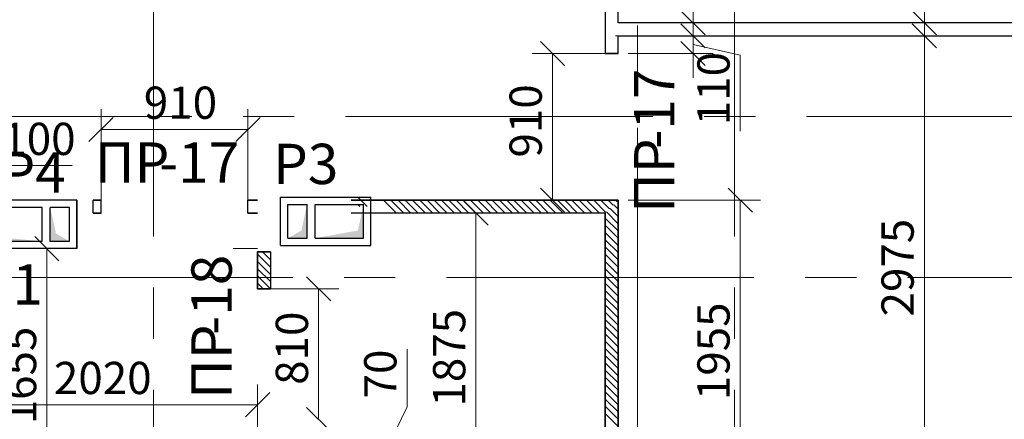
# Model space of a CAD drawing. Units: millimetres. Extents: x 5068 to 31447, y -7527 to -2508.
# Drawn here: x 15288 to 15349, y -6506 to -6481 of the extents above; entities that cross this region are included whole.
import ezdxf

# ---------------------------------------------------------------- set-up
doc = ezdxf.new("R2010")
doc.units = ezdxf.units.MM
doc.linetypes.add('CENTER2', pattern=[28.575, 19.05, -3.175, 3.175, -3.175])
doc.layers.get('0').update_dxf_attribs({"lineweight": 50})
for name, color, linetype, lineweight, true_color in [('Peregorodki_Ном._пера__64', 7, 'Continuous', 35, 0x383838), ('Вентканалы и нишы ОВВК_Ном._пера__63', 7, 'Continuous', 25, 0x383838), ('Перегородки кирпич 120', 7, 'Continuous', 35, 0x383838)]:
    doc.layers.add(name, color=color, linetype=linetype, lineweight=lineweight, true_color=true_color)
for name, color, linetype, lineweight in [('Вентканалы и нишы ОВВК_Ном._пера__1', 7, 'Continuous', 50), ('мои оси', 170, 'CENTER2', 5), ('размерная', 140, 'Continuous', 25), ('ТЕКСТ', 7, 'Continuous', 13)]:
    doc.layers.add(name, color=color, linetype=linetype, lineweight=lineweight)
doc.layers.add('Перегородки ПГП', color=7, linetype='Continuous')
doc.layers.add('ПЕРЕМЫЧКИ', color=7, linetype='Continuous')
doc.styles.add('СГЕНЕРИР_СТИЛЬ_1', font='ARIALN.TTF')

msp = doc.modelspace()

# ---------------------------------------------------------------- hatches: boundary and pattern name
at = {"layer": 'Вентканалы и нишы ОВВК_Ном._пера__1', "linetype": 'Continuous', "lineweight": 30}
for color, points in [(6, [(15283.803, -6492.71), (15284.259, -6494.343), (15289.203, -6494.81), (15283.803, -6494.81)]), (6, [(15289.703, -6492.71), (15290.059, -6494.332), (15290.903, -6494.81), (15289.703, -6494.81)]), (1, [(15305.624, -6492.518), (15305.268, -6494.139), (15304.424, -6494.618), (15305.624, -6494.618)]), (1, [(15309.124, -6492.518), (15308.768, -6494.139), (15306.124, -6494.618), (15309.124, -6494.618)])]:
    msp.add_hatch(color=color, dxfattribs=at).paths.add_polyline_path(points)

# ---------------------------------------------------------------- linework, layer by layer
at = {"color": 7, "linetype": 'ByBlock', "lineweight": -2}
for p, q in [((15330.292, -6482.01), (15328.792, -6480.51)), ((15343.127, -6480.51), (15344.627, -6482.01)), ((15343.127, -6480.51), (15344.627, -6482.01)), ((15328.792, -6481.31), (15330.292, -6482.81)), ((15344.627, -6482.81), (15343.127, -6481.31)), ((15344.627, -6482.81), (15343.127, -6481.31)), ((15321.577, -6483.91), (15320.077, -6482.41)), ((15330.292, -6483.91), (15328.792, -6482.41)), ((15293.603, -6487.119), (15292.103, -6488.619)), ((15301.203, -6488.619), (15302.703, -6487.119)), ((15320.077, -6491.51), (15321.577, -6493.01)), ((15333.218, -6493.01), (15331.718, -6491.51)), ((15316.836, -6493.81), (15315.336, -6492.31)), ((15290.242, -6496.01), (15288.742, -6494.51)), ((15307.087, -6498.51), (15305.587, -6497.01)), ((15301.803, -6505.692), (15303.303, -6504.192)), ((15305.587, -6505.11), (15307.087, -6506.61))]:
    msp.add_line(p, q, dxfattribs=at)
at = {"layer": 'Peregorodki_Ном._пера__64', "color": 7, "linetype": 'Continuous'}
for p, q in [((15324.103, -6483.16), (15324.903, -6483.16)), ((15292.853, -6492.26), (15292.353, -6492.26)), ((15302.553, -6492.26), (15301.953, -6492.26)), ((15324.903, -6492.26), (15308.353, -6492.26)), ((15324.903, -6492.26), (15308.353, -6492.26)), ((15324.903, -6511.81), (15324.903, -6492.26)), ((15292.353, -6493.06), (15292.853, -6493.06)), ((15301.953, -6493.06), (15302.553, -6493.06)), ((15324.103, -6493.06), (15324.103, -6511.81)), ((15302.553, -6495.461), (15303.353, -6495.461)), ((15302.553, -6495.461), (15302.553, -6497.76)), ((15302.553, -6495.461), (15302.553, -6497.76)), ((15302.553, -6495.461), (15302.553, -6497.76)), ((15302.553, -6497.76), (15303.353, -6497.76))]:
    msp.add_line(p, q, dxfattribs=at)
at = {"layer": 'Вентканалы и нишы ОВВК_Ном._пера__63', "color": 1, "linetype": 'Continuous', "lineweight": 30}
for p, q in [((15303.974, -6495.068), (15303.974, -6492.068)), ((15303.974, -6495.068), (15303.974, -6492.068)), ((15303.974, -6492.068), (15309.574, -6492.068)), ((15309.574, -6495.068), (15309.574, -6492.068)), ((15304.424, -6494.618), (15304.424, -6492.518)), ((15304.424, -6492.518), (15305.624, -6492.518)), ((15305.624, -6494.618), (15305.624, -6492.518)), ((15306.124, -6494.618), (15306.124, -6492.518)), ((15306.124, -6492.518), (15309.124, -6492.518)), ((15309.124, -6494.618), (15309.124, -6492.518)), ((15303.974, -6495.068), (15309.574, -6495.068)), ((15304.424, -6494.618), (15305.624, -6494.618)), ((15306.124, -6494.618), (15309.124, -6494.618))]:
    msp.add_line(p, q, dxfattribs=at)
at = {"layer": 'Вентканалы и нишы ОВВК_Ном._пера__63', "color": 6, "linetype": 'Continuous', "lineweight": 30}
for p, q in [((15291.353, -6492.26), (15283.353, -6492.26)), ((15289.203, -6492.71), (15283.803, -6492.71)), ((15289.203, -6494.81), (15289.203, -6492.71)), ((15289.703, -6494.81), (15289.703, -6492.71)), ((15290.903, -6492.71), (15289.703, -6492.71)), ((15290.903, -6494.81), (15290.903, -6492.71)), ((15291.353, -6492.26), (15291.353, -6495.26)), ((15291.353, -6492.26), (15291.353, -6495.26)), ((15291.353, -6492.26), (15291.353, -6495.26)), ((15291.353, -6492.26), (15291.353, -6495.26)), ((15291.353, -6492.26), (15291.353, -6495.26)), ((15291.353, -6492.26), (15291.353, -6495.26)), ((15291.353, -6492.26), (15291.353, -6495.26)), ((15291.353, -6495.26), (15291.353, -6492.26)), ((15291.353, -6492.26), (15291.353, -6495.26)), ((15291.353, -6492.26), (15291.353, -6495.26)), ((15291.353, -6492.26), (15291.353, -6495.26)), ((15291.353, -6492.26), (15291.353, -6495.26)), ((15291.353, -6495.26), (15291.353, -6492.26)), ((15289.203, -6494.81), (15283.803, -6494.81)), ((15290.903, -6494.81), (15289.703, -6494.81)), ((15291.353, -6495.26), (15283.353, -6495.26))]:
    msp.add_line(p, q, dxfattribs=at)
at = {"layer": 'мои оси', "color": 7}
for p, q in [((15326.103, -6402.041), (15326.103, -6602.06)), ((15296.103, -6665.952), (15296.103, -6445.41)), ((15332.103, -6665.952), (15332.103, -6445.41)), ((14965.103, -6487.06), (15431.626, -6487.06)), ((14942.79, -6497.06), (15379.103, -6497.06))]:
    msp.add_line(p, q, dxfattribs=at)
at = {"layer": 'Перегородки кирпич 120', "color": 7, "linetype": 'Continuous', "lineweight": 30}
for p, q in [((15324.903, -6492.66), (15324.903, -6511.81)), ((15324.103, -6493.06), (15308.353, -6493.06)), ((15303.353, -6495.461), (15303.353, -6497.76))]:
    msp.add_line(p, q, dxfattribs=at)
at = {"layer": 'Перегородки ПГП', "color": 7, "linetype": 'Continuous', "lineweight": 30}
for p, q in [((15324.103, -6476.36), (15324.103, -6483.16)), ((15324.903, -6481.26), (15324.903, -6476.36)), ((15361.103, -6481.26), (15324.903, -6481.26)), ((15324.903, -6483.16), (15324.903, -6482.06)), ((15324.903, -6482.06), (15361.103, -6482.06)), ((15292.353, -6493.06), (15292.353, -6492.26)), ((15292.853, -6493.06), (15292.853, -6492.26)), ((15301.953, -6493.06), (15301.953, -6492.26))]:
    msp.add_line(p, q, dxfattribs=at)
at = {"layer": 'ПЕРЕМЫЧКИ', "color": 7, "lineweight": 15}
for p, q in [((15309.337, -6492.64), (15308.773, -6492.076)), ((15309.337, -6492.64), (15308.773, -6492.076)), ((15308.888, -6492.64), (15308.773, -6492.525)), ((15308.888, -6492.64), (15308.773, -6492.525)), ((15311.162, -6493.06), (15310.362, -6492.26)), ((15311.611, -6493.06), (15310.811, -6492.26)), ((15312.06, -6493.06), (15311.26, -6492.26)), ((15312.509, -6493.06), (15311.709, -6492.26)), ((15312.958, -6493.06), (15312.158, -6492.26)), ((15313.407, -6493.06), (15312.607, -6492.26)), ((15313.856, -6493.06), (15313.056, -6492.26)), ((15314.305, -6493.06), (15313.505, -6492.26)), ((15314.754, -6493.06), (15313.954, -6492.26)), ((15315.203, -6493.06), (15314.403, -6492.26)), ((15315.652, -6493.06), (15314.852, -6492.26)), ((15316.101, -6493.06), (15315.301, -6492.26)), ((15316.55, -6493.06), (15315.75, -6492.26)), ((15316.999, -6493.06), (15316.199, -6492.26)), ((15317.448, -6493.06), (15316.648, -6492.26)), ((15317.897, -6493.06), (15317.097, -6492.26)), ((15318.346, -6493.06), (15317.546, -6492.26)), ((15318.795, -6493.06), (15317.995, -6492.26)), ((15319.244, -6493.06), (15318.444, -6492.26)), ((15319.693, -6493.06), (15318.893, -6492.26)), ((15320.142, -6493.06), (15319.342, -6492.26)), ((15320.591, -6493.06), (15319.791, -6492.26)), ((15321.04, -6493.06), (15320.24, -6492.26)), ((15321.489, -6493.06), (15320.689, -6492.26)), ((15321.938, -6493.06), (15321.138, -6492.26)), ((15322.387, -6493.06), (15321.587, -6492.26)), ((15322.836, -6493.06), (15322.036, -6492.26)), ((15323.285, -6493.06), (15322.485, -6492.26)), ((15323.734, -6493.06), (15322.934, -6492.26)), ((15324.143, -6493.02), (15323.383, -6492.26)), ((15324.368, -6492.796), (15323.832, -6492.26)), ((15324.592, -6492.571), (15324.281, -6492.26)), ((15324.903, -6492.817), (15324.624, -6492.539)), ((15324.817, -6492.347), (15324.73, -6492.26)), ((15324.903, -6492.368), (15324.849, -6492.314)), ((15324.903, -6494.164), (15324.103, -6493.364)), ((15324.903, -6493.715), (15324.175, -6492.988)), ((15324.903, -6493.266), (15324.4, -6492.763)), ((15324.903, -6494.613), (15324.103, -6493.813)), ((15324.903, -6495.062), (15324.103, -6494.262)), ((15324.903, -6495.511), (15324.103, -6494.711)), ((15324.903, -6495.96), (15324.103, -6495.16)), ((15303.353, -6496.41), (15302.553, -6495.61)), ((15303.353, -6495.96), (15302.853, -6495.461)), ((15303.353, -6495.511), (15303.302, -6495.461)), ((15324.903, -6496.41), (15324.103, -6495.61)), ((15303.353, -6496.859), (15302.553, -6496.059)), ((15324.903, -6496.859), (15324.103, -6496.059)), ((15303.353, -6497.308), (15302.553, -6496.508)), ((15303.353, -6497.757), (15302.553, -6496.957)), ((15324.903, -6497.308), (15324.103, -6496.508)), ((15324.903, -6497.757), (15324.103, -6496.957)), ((15302.908, -6497.76), (15302.553, -6497.406)), ((15324.903, -6498.206), (15324.103, -6497.406)), ((15324.903, -6498.655), (15324.103, -6497.855)), ((15324.903, -6499.104), (15324.103, -6498.304)), ((15324.903, -6499.553), (15324.103, -6498.753)), ((15324.903, -6500.002), (15324.103, -6499.202)), ((15324.903, -6500.451), (15324.103, -6499.651)), ((15324.903, -6500.9), (15324.103, -6500.1)), ((15324.903, -6501.349), (15324.103, -6500.549)), ((15324.903, -6501.798), (15324.103, -6500.998)), ((15324.903, -6502.247), (15324.103, -6501.447)), ((15324.903, -6502.696), (15324.103, -6501.896)), ((15324.903, -6503.145), (15324.103, -6502.345)), ((15324.903, -6503.594), (15324.103, -6502.794)), ((15324.903, -6504.043), (15324.103, -6503.243)), ((15324.903, -6504.492), (15324.103, -6503.692)), ((15324.903, -6504.941), (15324.103, -6504.141)), ((15324.903, -6505.39), (15324.103, -6504.59)), ((15324.903, -6505.839), (15324.103, -6505.039)), ((15324.903, -6506.288), (15324.103, -6505.488))]:
    msp.add_line(p, q, dxfattribs=at)
at = {"layer": 'размерная', "color": 7, "lineweight": 5}
for p, q in [((15343.877, -6453.56), (15343.877, -6481.26)), ((15329.542, -6481.26), (15329.542, -6476.36)), ((15343.877, -6481.26), (15343.877, -6479.76)), ((15329.542, -6482.06), (15329.542, -6480.56)), ((15325.528, -6481.26), (15330.792, -6481.26)), ((15329.542, -6481.26), (15329.542, -6482.76)), ((15332.728, -6481.26), (15345.127, -6481.26)), ((15343.877, -6482.06), (15343.877, -6481.26)), ((15344.502, -6481.26), (15345.127, -6481.26)), ((15324.728, -6482.06), (15345.127, -6482.06)), ((15325.528, -6482.06), (15330.792, -6482.06)), ((15329.542, -6482.06), (15329.542, -6483.16)), ((15329.542, -6482.06), (15329.542, -6483.16)), ((15343.877, -6482.06), (15343.877, -6483.56)), ((15343.877, -6482.06), (15343.877, -6511.81)), ((15344.502, -6482.06), (15345.127, -6482.06)), ((15329.542, -6482.61), (15332.468, -6483.271)), ((15324.278, -6483.16), (15319.577, -6483.16)), ((15320.827, -6492.26), (15320.827, -6483.16)), ((15325.528, -6483.16), (15330.792, -6483.16)), ((15329.542, -6483.16), (15329.542, -6484.66)), ((15332.468, -6483.271), (15332.468, -6487.984)), ((15292.853, -6493.06), (15292.853, -6486.619)), ((15301.953, -6492.26), (15301.953, -6486.619)), ((15292.853, -6487.869), (15301.953, -6487.869)), ((15283.353, -6490.112), (15291.067, -6490.112)), ((15324.278, -6492.26), (15319.577, -6492.26)), ((15325.528, -6492.26), (15333.718, -6492.26)), ((15332.468, -6492.26), (15332.468, -6511.81)), ((15308.978, -6493.06), (15317.336, -6493.06)), ((15316.086, -6511.81), (15316.086, -6493.06)), ((15324.903, -6492.885), (15324.903, -6510.079)), ((15289.492, -6511.81), (15289.492, -6495.26)), ((15302.553, -6495.26), (15301.03, -6495.26)), ((15303.378, -6497.76), (15307.587, -6497.76)), ((15306.337, -6505.86), (15306.337, -6497.76)), ((15311.819, -6505.071), (15311.819, -6501.491)), ((15302.553, -6510.685), (15302.553, -6503.692)), ((15282.353, -6504.942), (15302.553, -6504.942)), ((15308.721, -6511.46), (15311.819, -6505.071))]:
    msp.add_line(p, q, dxfattribs=at)
at = {"layer": 'размерная', "color": 1, "lineweight": 5}
msp.add_line((15290.728, -6495.26), (15288.311, -6495.26), dxfattribs=at)

# ---------------------------------------------------------------- texts
at = {"layer": 'ПЕРЕМЫЧКИ', "color": 7, "lineweight": 35, "style": 'СГЕНЕРИР_СТИЛЬ_1'}
for s, p in [('-17', (15328.385, -6489.067)), ('ПР', (15328.385, -6493.044)), ('-18', (15300.948, -6500.608)), ('ПР', (15300.948, -6504.584))]:
    msp.add_text(s, height=2.5, rotation=90, dxfattribs=at).set_placement(p)
for s, p in [('ПР', (15292.469, -6491.171)), ('-17', (15296.446, -6491.171))]:
    msp.add_text(s, height=2.5, dxfattribs=at).set_placement(p)
at = {"layer": 'размерная', "color": 7, "lineweight": 35, "style": 'СГЕНЕРИР_СТИЛЬ_1'}
for s, p in [('110', (15331.809, -6487.605)), ('910', (15320.168, -6489.611)), ('2975', (15343.218, -6499.468)), ('1955', (15331.809, -6504.659)), ('810', (15305.678, -6503.711)), ('1875', (15315.427, -6505.059)), ('1655', (15288.833, -6506.159)), ('70', (15311.159, -6504.551))]:
    msp.add_text(s, height=2, rotation=90, dxfattribs=at).set_placement(p)
for s, p in [('910', (15295.502, -6487.21)), ('100', (15286.732, -6489.453)), ('2020', (15289.929, -6504.283))]:
    msp.add_text(s, height=2, dxfattribs=at).set_placement(p)
at = {"layer": 'ТЕКСТ', "color": 1, "lineweight": 25, "style": 'СГЕНЕРИР_СТИЛЬ_1'}
msp.add_text('Р3', height=2.5, dxfattribs=at).set_placement((15303.508, -6491.258))
at = {"layer": 'ТЕКСТ', "color": 6, "lineweight": 25, "style": 'СГЕНЕРИР_СТИЛЬ_1'}
msp.add_text('Р4', height=2.5, dxfattribs=at).set_placement((15286.616, -6491.789))
at = {"layer": 'ТЕКСТ', "color": 7, "lineweight": 25, "style": 'СГЕНЕРИР_СТИЛЬ_1'}
msp.add_text('К1', height=2.5, dxfattribs=at).set_placement((15285.145, -6498.736))

doc.saveas('drawing.dxf')
